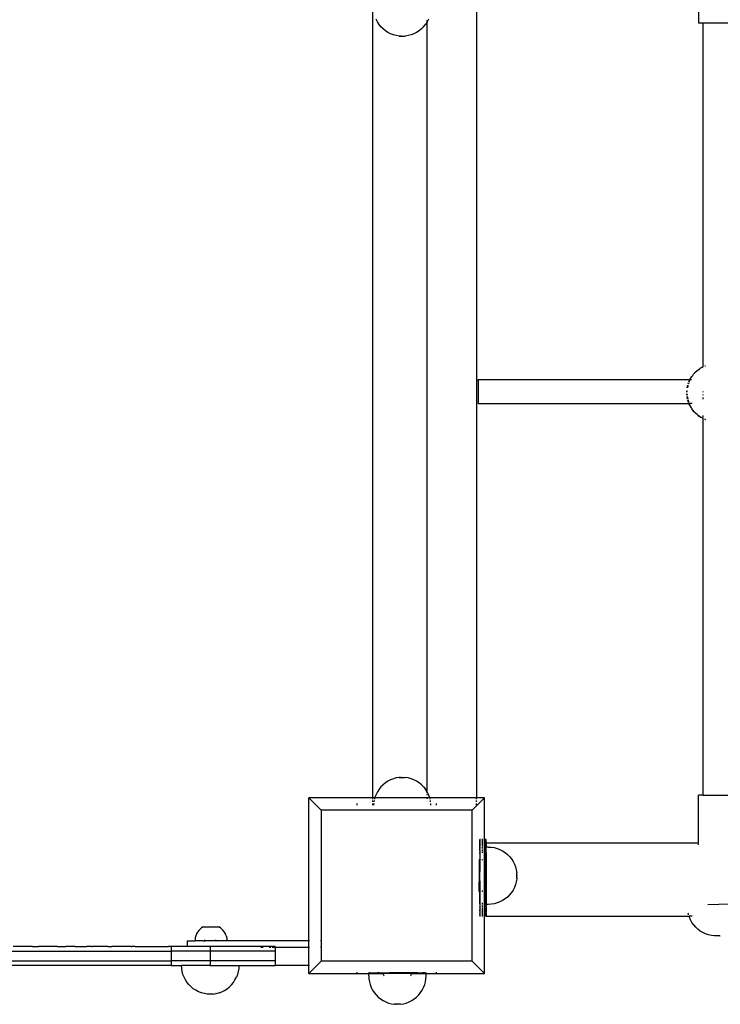
# Model space of a CAD drawing. Units: millimetres. Extents: x -2792 to 2007, y -2166 to 3319.
# Drawn here: x -629 to -190, y -500 to 116 of the extents above; entities that cross this region are included whole.
import ezdxf

# ---------------------------------------------------------------- set-up
doc = ezdxf.new("R2010")
doc.units = ezdxf.units.MM

msp = doc.modelspace()

# ---------------------------------------------------------------- linework, layer by layer
for p, q in [((-203.72, 146.1), (-203.72, 113.97)), ((-407.51, -370.78), (-407.51, 124.91)), ((-342.65, 129.23), (-342.65, -370.78)), ((-404.69, 114.75), (-405.54, 116.43)), ((-403.66, 113.18), (-404.69, 114.75)), ((-402.48, 111.71), (-403.66, 113.18)), ((-401.15, 110.39), (-402.48, 111.71)), ((-375.81, 111.71), (-377.13, 110.39)), ((-375.81, 111.71), (-374.62, 113.18)), ((-373.6, 114.75), (-374.62, 113.18)), ((-373.55, 114.85), (-373.6, 114.75)), ((-372.75, 116.43), (-373.55, 114.85)), ((-373.55, 114.85), (-373.55, 115.77)), ((-373.55, -367.04), (-373.55, 114.85)), ((-200.85, 113.97), (-203.72, 113.97)), ((-200.85, -101.07), (-200.85, 113.97)), ((-184.39, 113.97), (-200.85, 113.97)), ((-399.69, 109.2), (-401.15, 110.39)), ((-398.12, 108.18), (-399.69, 109.2)), ((-396.44, 107.32), (-398.12, 108.18)), ((-394.69, 106.65), (-396.44, 107.32)), ((-392.87, 106.16), (-394.69, 106.65)), ((-391.02, 105.87), (-392.87, 106.16)), ((-390.96, 105.87), (-391.02, 105.87)), ((-390.99, 105.87), (-390.96, 105.87)), ((-390.96, 105.87), (-390.88, 105.87)), ((-390.83, 105.87), (-390.88, 105.87)), ((-390.8, 105.87), (-390.83, 105.87)), ((-390.73, 105.87), (-390.8, 105.87)), ((-390.73, 105.87), (-390.7, 105.87)), ((-390.7, 105.87), (-390.62, 105.87)), ((-390.62, 105.87), (-390.58, 105.87)), ((-390.58, 105.87), (-390.49, 105.87)), ((-390.45, 105.87), (-390.49, 105.87)), ((-390.35, 105.87), (-390.45, 105.87)), ((-390.35, 105.87), (-390.3, 105.87)), ((-390.3, 105.87), (-390.19, 105.87)), ((-390.19, 105.87), (-390.14, 105.87)), ((-390.14, 105.87), (-390.02, 105.87)), ((-390.02, 105.87), (-389.97, 105.87)), ((-389.97, 105.87), (-389.85, 105.87)), ((-389.85, 105.87), (-389.78, 105.87)), ((-389.78, 105.87), (-389.66, 105.87)), ((-389.66, 105.87), (-389.6, 105.87)), ((-389.6, 105.87), (-389.47, 105.87)), ((-389.4, 105.87), (-389.47, 105.87)), ((-389.27, 105.87), (-389.4, 105.87)), ((-389.27, 105.87), (-389.21, 105.87)), ((-389.21, 105.87), (-389.08, 105.87)), ((-389.08, 105.87), (-389.01, 105.87)), ((-389.01, 105.87), (-388.88, 105.87)), ((-388.82, 105.87), (-388.88, 105.87)), ((-388.69, 105.87), (-388.82, 105.87)), ((-388.69, 105.87), (-388.63, 105.87)), ((-388.63, 105.87), (-388.5, 105.87)), ((-388.5, 105.87), (-388.44, 105.87)), ((-388.32, 105.87), (-388.44, 105.87)), ((-388.32, 105.87), (-388.26, 105.87)), ((-388.26, 105.87), (-388.15, 105.87)), ((-388.15, 105.87), (-388.09, 105.87)), ((-388.09, 105.87), (-387.99, 105.87)), ((-387.99, 105.87), (-387.94, 105.87)), ((-387.94, 105.87), (-387.84, 105.87)), ((-387.79, 105.87), (-387.84, 105.87)), ((-387.7, 105.87), (-387.79, 105.87)), ((-387.7, 105.87), (-387.66, 105.87)), ((-387.66, 105.87), (-387.59, 105.87)), ((-387.59, 105.87), (-387.55, 105.87)), ((-387.55, 105.87), (-387.49, 105.87)), ((-387.49, 105.87), (-387.46, 105.87)), ((-387.46, 105.87), (-387.28, 105.87)), ((-385.41, 106.16), (-387.28, 105.87)), ((-383.6, 106.65), (-385.41, 106.16)), ((-381.84, 107.32), (-383.6, 106.65)), ((-380.17, 108.18), (-381.84, 107.32)), ((-378.59, 109.2), (-380.17, 108.18)), ((-377.13, 110.39), (-378.59, 109.2)), ((-205.93, -104.72), (-205.57, -104.33)), ((-205.93, -104.72), (-205.47, -104.34)), ((-205.93, -104.77), (-205.93, -104.72)), ((-205.57, -104.33), (-204.83, -103.74)), ((-204.83, -103.74), (-204.77, -103.63)), ((-204.61, -103.49), (-204.77, -103.63)), ((-204.77, -103.63), (-204.62, -103.56)), ((-204.55, -103.49), (-204.62, -103.56)), ((-204.55, -103.49), (-204.61, -103.49)), ((-204.55, -103.49), (-204.53, -103.42)), ((-204.5, -103.46), (-204.55, -103.49)), ((-204.53, -103.42), (-204.41, -103.38)), ((-204.41, -103.38), (-204.15, -103.09)), ((-204.15, -103.09), (-203.37, -102.6)), ((-203.37, -102.6), (-203.33, -102.52)), ((-203.11, -102.36), (-203.33, -102.52)), ((-203.33, -102.52), (-203.17, -102.45)), ((-203.11, -102.36), (-203.17, -102.45)), ((-203.05, -102.36), (-203.11, -102.36)), ((-203.05, -102.36), (-202.99, -102.29)), ((-202.97, -102.32), (-203.05, -102.36)), ((-202.99, -102.29), (-202.88, -102.26)), ((-202.88, -102.26), (-202.61, -102.02)), ((-202.61, -102.02), (-201.8, -101.61)), ((-201.8, -101.61), (-201.79, -101.56)), ((-201.62, -101.5), (-201.79, -101.56)), ((-201.5, -101.39), (-201.62, -101.5)), ((-201.44, -101.39), (-201.5, -101.39)), ((-201.44, -101.39), (-201.35, -101.32)), ((-201.33, -101.34), (-201.44, -101.39)), ((-201.35, -101.32), (-201.25, -101.3)), ((-201.25, -101.3), (-200.97, -101.11)), ((-200.97, -101.11), (-200.85, -101.07)), ((-200.85, -101.07), (-200.78, -101.03)), ((-199.8, -100.59), (-199.83, -100.62)), ((-199.6, -100.53), (-199.8, -100.59)), ((-199.6, -100.53), (-199.27, -100.39)), ((-341.65, -109.6), (-341.64, -109.31)), ((-341.65, -109.6), (-341.65, -112.56)), ((-341.64, -109.14), (-341.64, -109.08)), ((-341.64, -109.08), (-209.07, -109.08)), ((-341.64, -109.31), (-341.64, -109.14)), ((-209.73, -110.51), (-209.22, -109.4)), ((-209.63, -110.51), (-209.15, -109.37)), ((-209.21, -109.37), (-209.22, -109.4)), ((-209.21, -109.37), (-209.07, -109.08)), ((-209.15, -109.37), (-208.98, -109.08)), ((-209.07, -109.08), (-208.94, -108.82)), ((-209.07, -109.08), (-208.98, -109.08)), ((-208.98, -109.08), (-208.24, -107.73)), ((-208.98, -109.08), (-208.2, -109.08)), ((-208.94, -108.82), (-208.33, -107.78)), ((-208.29, -107.73), (-208.33, -107.78)), ((-208.28, -107.7), (-208.29, -107.73)), ((-208.28, -107.7), (-207.98, -107.2)), ((-208.24, -107.73), (-207.88, -107.21)), ((-207.98, -107.2), (-207.35, -106.46)), ((-207.35, -106.46), (-207.16, -106.19)), ((-207.22, -106.19), (-207.28, -106.28)), ((-207.18, -106.15), (-207.22, -106.19)), ((-207.16, -106.19), (-207.05, -106.06)), ((-207.05, -106.06), (-206.85, -105.7)), ((-206.85, -105.7), (-206.09, -104.89)), ((-206.75, -105.71), (-205.93, -104.77)), ((-205.98, -104.77), (-206.09, -104.89)), ((-205.93, -104.77), (-205.98, -104.77)), ((-341.65, -112.56), (-341.63, -113.38)), ((-341.65, -112.56), (-341.65, -120.6)), ((-341.63, -113.38), (-341.63, -119.77)), ((-211.02, -117.05), (-211, -116.11)), ((-210.9, -116.11), (-210.94, -116.62)), ((-210.94, -116.62), (-210.93, -117.05)), ((-210.79, -114.26), (-210.77, -114.13)), ((-210.77, -114.13), (-210.41, -112.56)), ((-210.42, -112.9), (-210.68, -114.26)), ((-210.31, -112.56), (-210.42, -112.9)), ((-210.18, -111.8), (-209.94, -111.11)), ((-209.87, -111.11), (-210.08, -111.8)), ((-200.85, -117.05), (-200.85, -116.63)), ((-341.63, -119.77), (-341.65, -120.6)), ((-341.65, -120.6), (-341.65, -122.64)), ((-341.65, -122.64), (-341.65, -123.55)), ((-210.94, -118.89), (-211.02, -117.98)), ((-210.92, -117.98), (-210.91, -118.5)), ((-210.91, -118.5), (-210.86, -118.89)), ((-210.56, -121.36), (-210.87, -119.77)), ((-210.75, -119.77), (-210.68, -120.37)), ((-210.68, -120.37), (-210.45, -121.36)), ((-210.04, -123.15), (-210.37, -122.04)), ((-210.29, -122.04), (-210.26, -122.2)), ((-210.26, -122.2), (-209.93, -123.15)), ((-200.85, -118.89), (-200.85, -118.41)), ((-200.85, -121.32), (-200.85, -120.28)), ((-341.64, -123.84), (-341.65, -123.55)), ((-341.64, -123.84), (-341.64, -124.02)), ((-341.64, -124.08), (-341.64, -124.02)), ((-341.64, -124.08), (-209.67, -124.08)), ((-209.67, -124.08), (-209.89, -123.55)), ((-209.79, -123.55), (-209.64, -123.97)), ((-209.23, -125.12), (-209.67, -124.08)), ((-209.6, -124.08), (-209.67, -124.08)), ((-209.64, -123.97), (-209.6, -124.08)), ((-209.6, -124.08), (-208.87, -125.64)), ((-207.64, -124.08), (-209.6, -124.08)), ((-208.32, -126.76), (-209.23, -125.12)), ((-208.8, -125.76), (-208.21, -126.75)), ((-207.97, -127.26), (-208.32, -126.76)), ((-207.97, -127.26), (-207.95, -127.29)), ((-207.95, -127.29), (-207.92, -127.33)), ((-207.92, -127.23), (-207.88, -127.29)), ((-207.24, -128.3), (-207.92, -127.33)), ((-207.88, -127.29), (-207.8, -127.4)), ((-206.85, -128.75), (-207.24, -128.3)), ((-207.13, -128.28), (-206.75, -128.79)), ((-206.85, -128.75), (-206.82, -128.79)), ((-206.82, -128.79), (-206.76, -128.86)), ((-206.01, -129.72), (-206.76, -128.86)), ((-206.75, -128.79), (-205.47, -130.16)), ((-205.59, -130.11), (-206.01, -129.72)), ((-205.59, -130.11), (-205.54, -130.16)), ((-205.54, -130.16), (-205.44, -130.26)), ((-205.47, -130.16), (-204.05, -131.4)), ((-204.63, -131), (-205.44, -130.26)), ((-204.2, -131.33), (-204.63, -131)), ((-204.2, -131.33), (-204.12, -131.4)), ((-204.12, -131.4), (-204.05, -131.4)), ((-204.05, -131.4), (-203.97, -131.5)), ((-203.13, -132.13), (-203.97, -131.5)), ((-203.97, -131.5), (-203.03, -132.11)), ((-202.69, -132.4), (-203.13, -132.13)), ((-202.69, -132.4), (-202.59, -132.47)), ((-202.66, -132.37), (-202.59, -132.47)), ((-202.59, -132.47), (-202.52, -132.48)), ((-202.52, -132.48), (-202.37, -132.59)), ((-202.37, -132.59), (-202.2, -132.65)), ((-201.52, -133.1), (-202.2, -132.65)), ((-201.07, -133.31), (-201.52, -133.1)), ((-201.43, -133.08), (-201.07, -133.31)), ((-201.07, -133.31), (-200.94, -133.39)), ((-200.94, -133.39), (-200.87, -133.39)), ((-200.87, -133.39), (-200.85, -132.88)), ((-200.87, -133.39), (-200.85, -133.42)), ((-200.85, -132.33), (-200.85, -131.48)), ((-200.85, -133.42), (-200.78, -133.45)), ((-200.85, -369.03), (-200.85, -133.42)), ((-199.83, -133.83), (-199.38, -134.05)), ((-199.38, -134.05), (-199.82, -133.9)), ((-199.38, -134.05), (-199.27, -134.09)), ((-401.15, -362.57), (-402.48, -363.9)), ((-399.69, -361.39), (-401.15, -362.57)), ((-398.12, -360.36), (-399.69, -361.39)), ((-396.44, -359.51), (-398.12, -360.36)), ((-394.69, -358.84), (-396.44, -359.51)), ((-392.87, -358.35), (-394.69, -358.84)), ((-391.02, -358.06), (-392.87, -358.35)), ((-390.96, -358.06), (-391.02, -358.06)), ((-390.99, -358.06), (-390.96, -358.06)), ((-390.96, -358.06), (-390.88, -358.06)), ((-390.83, -358.06), (-390.88, -358.06)), ((-390.8, -358.06), (-390.83, -358.06)), ((-390.73, -358.06), (-390.8, -358.06)), ((-390.73, -358.06), (-390.7, -358.06)), ((-390.7, -358.06), (-390.62, -358.06)), ((-390.62, -358.06), (-390.58, -358.06)), ((-390.58, -358.06), (-390.49, -358.06)), ((-390.45, -358.06), (-390.49, -358.06)), ((-390.35, -358.06), (-390.45, -358.06)), ((-390.35, -358.06), (-390.3, -358.06)), ((-390.3, -358.06), (-390.19, -358.06)), ((-390.19, -358.06), (-390.14, -358.06)), ((-390.14, -358.06), (-390.02, -358.06)), ((-390.02, -358.06), (-389.97, -358.06)), ((-389.97, -358.06), (-389.85, -358.06)), ((-389.85, -358.06), (-389.78, -358.06)), ((-389.78, -358.06), (-389.66, -358.06)), ((-389.66, -358.06), (-389.6, -358.06)), ((-389.6, -358.06), (-389.47, -358.06)), ((-389.4, -358.06), (-389.47, -358.06)), ((-389.27, -358.06), (-389.4, -358.06)), ((-389.27, -358.06), (-389.21, -358.06)), ((-389.21, -358.06), (-389.08, -358.06)), ((-389.08, -358.06), (-389.01, -358.06)), ((-389.01, -358.06), (-388.88, -358.06)), ((-388.82, -358.06), (-388.88, -358.06)), ((-388.69, -358.06), (-388.82, -358.06)), ((-388.69, -358.06), (-388.63, -358.06)), ((-388.63, -358.06), (-388.5, -358.06)), ((-388.5, -358.06), (-388.44, -358.06)), ((-388.32, -358.06), (-388.44, -358.06)), ((-388.32, -358.06), (-388.26, -358.06)), ((-388.26, -358.06), (-388.15, -358.06)), ((-388.15, -358.06), (-388.09, -358.06)), ((-388.09, -358.06), (-387.99, -358.06)), ((-387.99, -358.06), (-387.94, -358.06)), ((-387.94, -358.06), (-387.84, -358.06)), ((-387.79, -358.06), (-387.84, -358.06)), ((-387.7, -358.06), (-387.79, -358.06)), ((-387.7, -358.06), (-387.66, -358.06)), ((-387.66, -358.06), (-387.59, -358.06)), ((-387.59, -358.06), (-387.55, -358.06)), ((-387.55, -358.06), (-387.49, -358.06)), ((-387.49, -358.06), (-387.46, -358.06)), ((-387.46, -358.06), (-387.28, -358.06)), ((-385.41, -358.35), (-387.28, -358.06)), ((-383.6, -358.84), (-385.41, -358.35)), ((-381.84, -359.51), (-383.6, -358.84)), ((-380.17, -360.36), (-381.84, -359.51)), ((-378.59, -361.39), (-380.17, -360.36)), ((-377.13, -362.57), (-378.59, -361.39)), ((-375.81, -363.9), (-377.13, -362.57)), ((-405.54, -368.61), (-406.21, -370.37)), ((-404.69, -366.94), (-405.54, -368.61)), ((-403.66, -365.36), (-404.69, -366.94)), ((-402.48, -363.9), (-403.66, -365.36)), ((-375.81, -363.9), (-374.62, -365.36)), ((-373.6, -366.94), (-374.62, -365.36)), ((-373.55, -367.04), (-373.6, -366.94)), ((-372.75, -368.61), (-373.55, -367.04)), ((-373.55, -367.95), (-373.55, -367.04)), ((-373.55, -369.1), (-373.55, -368.61)), ((-372.07, -370.37), (-372.75, -368.61)), ((-203.71, -398.93), (-203.72, -369.03)), ((-200.85, -369.03), (-203.72, -369.03)), ((-200.85, -369.03), (-184.39, -369.03)), ((-447.65, -370.78), (-447.62, -370.81)), ((-447.65, -460.19), (-447.62, -370.81)), ((-407.51, -370.78), (-447.62, -370.81)), ((-440, -378.43), (-447.62, -370.81)), ((-417.67, -374.31), (-417.67, -375.47)), ((-407.51, -371.67), (-407.51, -370.78)), ((-406.32, -370.78), (-407.51, -370.78)), ((-407.51, -373.27), (-407.51, -372.39)), ((-407.51, -375.47), (-407.51, -374.31)), ((-407.01, -374.31), (-407.07, -375.47)), ((-406.73, -372.39), (-406.87, -373.27)), ((-406.32, -370.78), (-406.56, -371.67)), ((-406.21, -370.37), (-406.32, -370.78)), ((-373.55, -370.78), (-406.32, -370.78)), ((-373.55, -370.78), (-373.55, -370.37)), ((-373.55, -371.37), (-373.55, -370.78)), ((-371.96, -370.78), (-373.55, -370.78)), ((-371.96, -370.78), (-372.07, -370.37)), ((-371.73, -371.67), (-371.96, -370.78)), ((-342.65, -370.78), (-371.96, -370.78)), ((-371.41, -373.27), (-371.56, -372.39)), ((-371.22, -375.47), (-371.28, -374.31)), ((-367.7, -375.47), (-367.7, -374.31)), ((-345.37, -378.43), (-337.75, -370.81)), ((-342.65, -371.67), (-342.65, -370.78)), ((-337.75, -370.81), (-342.65, -370.78)), ((-342.65, -373.27), (-342.65, -372.39)), ((-342.65, -375.47), (-342.65, -374.31)), ((-337.72, -370.78), (-337.75, -370.81)), ((-337.75, -396.89), (-337.75, -370.81)), ((-440, -378.43), (-440, -460.19)), ((-414.59, -378.43), (-440, -378.43)), ((-414.97, -378.05), (-414.59, -378.43)), ((-414.53, -378.43), (-414.59, -378.43)), ((-414.53, -378.43), (-414.53, -378.05)), ((-410.35, -378.43), (-414.53, -378.43)), ((-410.35, -378.43), (-410.53, -378.25)), ((-406.53, -378.43), (-410.35, -378.43)), ((-406.53, -378.43), (-406.53, -378.05)), ((-374.53, -378.43), (-406.53, -378.43)), ((-374.53, -378.43), (-374.53, -378.05)), ((-373.69, -378.43), (-374.53, -378.43)), ((-373.55, -378.29), (-373.69, -378.43)), ((-373.55, -378.43), (-373.69, -378.43)), ((-373.55, -378.29), (-373.55, -378.05)), ((-373.48, -378.23), (-373.55, -378.29)), ((-373.55, -378.43), (-373.55, -378.29)), ((-366.53, -378.43), (-373.55, -378.43)), ((-366.53, -378.43), (-366.53, -378.05)), ((-345.37, -378.43), (-366.53, -378.43)), ((-345.37, -473.05), (-345.37, -378.43)), ((-340.58, -400.81), (-340.54, -400.28)), ((-340.57, -399.2), (-340.55, -399.02)), ((-340.56, -399.24), (-340.57, -399.2)), ((-340.57, -399.83), (-340.55, -399.47)), ((-340.56, -400.02), (-340.57, -399.83)), ((-340.56, -396.96), (-340.56, -396.89)), ((-340.21, -396.89), (-340.56, -396.89)), ((-340.56, -397.17), (-340.56, -396.96)), ((-340.21, -396.96), (-340.56, -396.96)), ((-340.56, -397.5), (-340.56, -397.17)), ((-340.21, -397.17), (-340.56, -397.17)), ((-340.56, -397.96), (-340.56, -397.5)), ((-340.21, -397.5), (-340.56, -397.5)), ((-340.56, -398.55), (-340.56, -397.96)), ((-340.21, -397.96), (-340.56, -397.96)), ((-340.21, -398.55), (-340.56, -398.55)), ((-340.56, -398.93), (-340.56, -398.55)), ((-340.21, -398.93), (-340.56, -398.93)), ((-340.56, -398.93), (-340.55, -399.02)), ((-340.21, -399.24), (-340.56, -399.24)), ((-340.55, -399.47), (-340.56, -399.24)), ((-340.21, -400.02), (-340.56, -400.02)), ((-340.54, -400.28), (-340.56, -400.02)), ((-338.61, -396.89), (-339.33, -396.89)), ((-338.61, -396.96), (-339.33, -396.96)), ((-338.61, -397.17), (-339.33, -397.17)), ((-338.61, -397.5), (-339.33, -397.5)), ((-338.61, -397.96), (-339.33, -397.96)), ((-338.61, -398.55), (-339.33, -398.55)), ((-338.61, -398.93), (-339.33, -398.93)), ((-338.61, -399.24), (-339.33, -399.24)), ((-338.61, -400.02), (-339.33, -400.02)), ((-337.75, -396.89), (-338.08, -396.89)), ((-337.75, -396.96), (-338.08, -396.96)), ((-337.75, -397.17), (-338.08, -397.17)), ((-337.75, -397.5), (-338.08, -397.5)), ((-337.75, -397.96), (-338.08, -397.96)), ((-337.75, -398.55), (-338.08, -398.55)), ((-337.75, -398.93), (-338.08, -398.93)), ((-337.75, -399.24), (-338.08, -399.24)), ((-337.75, -400.02), (-338.08, -400.02)), ((-337.75, -396.96), (-337.75, -396.89)), ((-337.75, -397.17), (-337.75, -396.96)), ((-337.75, -397.5), (-337.75, -397.17)), ((-337.75, -397.96), (-337.75, -397.5)), ((-337.75, -398.55), (-337.75, -397.96)), ((-337.72, -398.93), (-337.75, -398.55)), ((-336.56, -396.89), (-337.72, -396.89)), ((-336.56, -396.96), (-337.72, -396.96)), ((-336.56, -397.17), (-337.72, -397.17)), ((-336.56, -397.5), (-337.72, -397.5)), ((-336.56, -397.96), (-337.72, -397.96)), ((-336.56, -398.55), (-337.72, -398.55)), ((-336.56, -398.93), (-337.72, -398.93)), ((-337.72, -399.24), (-337.72, -398.93)), ((-336.56, -399.24), (-337.72, -399.24)), ((-337.72, -400.02), (-337.72, -399.24)), ((-336.56, -400.02), (-337.72, -400.02)), ((-337.72, -400.89), (-337.72, -400.02)), ((-336.56, -396.96), (-336.56, -396.89)), ((-336.56, -397.17), (-336.56, -396.96)), ((-336.56, -397.5), (-336.56, -397.17)), ((-336.56, -397.96), (-336.56, -397.5)), ((-336.56, -398.55), (-336.56, -397.96)), ((-336.56, -398.55), (-336.56, -398.93)), ((-336.56, -398.93), (-203.71, -398.93)), ((-336.56, -399.24), (-336.56, -398.93)), ((-336.56, -400.02), (-336.56, -399.24)), ((-336.56, -400.02), (-336.56, -400.89)), ((-203.72, -399.02), (-203.71, -398.93)), ((-203.72, -400.28), (-203.72, -399.47)), ((-340.59, -405.65), (-340.56, -404.89)), ((-340.59, -405.65), (-340.53, -406.71)), ((-340.59, -405.65), (-340.59, -409.47)), ((-340.56, -400.89), (-340.58, -400.81)), ((-340.58, -402.12), (-340.56, -401.83)), ((-340.56, -402.82), (-340.58, -402.12)), ((-340.58, -403.74), (-340.53, -402.89)), ((-340.56, -403.85), (-340.58, -403.74)), ((-340.21, -400.89), (-340.56, -400.89)), ((-340.54, -401.42), (-340.56, -400.89)), ((-340.56, -401.83), (-340.54, -401.42)), ((-340.21, -401.83), (-340.56, -401.83)), ((-340.21, -402.82), (-340.56, -402.82)), ((-340.56, -402.82), (-340.53, -402.89)), ((-340.56, -403.85), (-340.53, -404.66)), ((-340.56, -403.85), (-340.21, -403.85)), ((-340.53, -404.66), (-340.56, -404.89)), ((-340.56, -404.89), (-340.21, -404.89)), ((-338.61, -400.89), (-339.33, -400.89)), ((-338.61, -401.83), (-339.33, -401.83)), ((-338.61, -402.82), (-339.33, -402.82)), ((-338.61, -403.85), (-339.33, -403.85)), ((-338.61, -404.89), (-339.33, -404.89)), ((-337.75, -400.89), (-338.08, -400.89)), ((-337.75, -401.83), (-338.08, -401.83)), ((-337.75, -402.82), (-338.08, -402.82)), ((-337.75, -403.85), (-338.08, -403.85)), ((-337.75, -404.89), (-338.08, -404.89)), ((-337.75, -404.89), (-337.72, -403.85)), ((-337.75, -410), (-337.75, -404.89)), ((-336.56, -400.89), (-337.72, -400.89)), ((-337.72, -401.83), (-337.72, -400.89)), ((-337.27, -401.82), (-337.72, -401.83)), ((-337.72, -402.82), (-337.72, -401.83)), ((-337.27, -402.86), (-337.72, -402.82)), ((-337.72, -403.85), (-337.72, -402.82)), ((-337.27, -403.85), (-337.72, -403.85)), ((-337.27, -404.89), (-337.72, -404.89)), ((-337.27, -401.56), (-337.27, -401.59)), ((-336.56, -401.56), (-337.27, -401.56)), ((-337.27, -401.59), (-337.27, -401.72)), ((-337.27, -401.72), (-337.27, -401.82)), ((-336.56, -401.83), (-337.27, -401.82)), ((-337.27, -402.08), (-337.27, -401.82)), ((-337.27, -402.24), (-337.27, -402.08)), ((-337.27, -402.63), (-337.27, -402.24)), ((-337.27, -402.63), (-337.27, -402.82)), ((-336.56, -402.82), (-337.27, -402.86)), ((-337.27, -402.82), (-337.27, -402.86)), ((-337.27, -402.86), (-337.27, -403.37)), ((-337.27, -403.37), (-337.27, -403.65)), ((-337.27, -403.65), (-337.27, -403.85)), ((-336.56, -403.85), (-337.27, -403.85)), ((-337.27, -404.28), (-337.27, -403.85)), ((-337.27, -404.28), (-337.27, -404.62)), ((-337.27, -404.62), (-337.27, -404.89)), ((-336.56, -404.89), (-337.27, -404.89)), ((-337.27, -404.89), (-337.27, -405.36)), ((-337.27, -405.75), (-337.27, -405.36)), ((-337.27, -405.75), (-337.27, -406.59)), ((-337.27, -406.59), (-337.27, -407.03)), ((-336.56, -401.56), (-336.56, -400.89)), ((-336.56, -401.83), (-336.56, -401.56)), ((-335.38, -401.56), (-336.56, -401.56)), ((-336.56, -402.82), (-336.56, -401.83)), ((-336.56, -403.85), (-336.56, -402.82)), ((-336.56, -404.89), (-336.56, -403.85)), ((-336.56, -404.89), (-336.56, -436.89)), ((-335.38, -401.56), (-333.5, -401.66)), ((-333.5, -401.66), (-331.65, -401.95)), ((-331.65, -401.95), (-329.83, -402.44)), ((-329.83, -402.44), (-328.08, -403.11)), ((-328.08, -403.11), (-326.4, -403.96)), ((-326.4, -403.96), (-324.83, -404.99)), ((-324.83, -404.99), (-323.37, -406.17)), ((-323.37, -406.17), (-322.04, -407.5)), ((-340.99, -409.47), (-340.59, -409.47)), ((-340.99, -409.47), (-340.98, -416.57)), ((-340.6, -416.57), (-340.59, -409.47)), ((-340.59, -409.47), (-340.56, -409.47)), ((-340.52, -408.99), (-340.56, -409.47)), ((-340.56, -409.47), (-340.52, -411.47)), ((-340.56, -409.47), (-340.36, -409.47)), ((-340.53, -406.71), (-340.52, -408.99)), ((-340.52, -411.47), (-340.52, -414.13)), ((-340.21, -409.49), (-340.36, -409.47)), ((-339.12, -409.63), (-339.33, -409.6)), ((-338.61, -409.76), (-339.12, -409.63)), ((-337.9, -409.94), (-338.08, -409.89)), ((-337.9, -409.94), (-337.75, -410)), ((-337.72, -428.9), (-337.75, -410)), ((-337.72, -410.01), (-337.27, -410.19)), ((-337.27, -407.96), (-337.27, -407.03)), ((-337.27, -407.96), (-337.27, -408.45)), ((-337.27, -408.45), (-337.27, -409.46)), ((-337.27, -409.99), (-337.27, -409.46)), ((-337.27, -409.99), (-337.27, -410.19)), ((-337.27, -410.19), (-337.27, -410.33)), ((-337.27, -410.62), (-337.27, -410.33)), ((-337.27, -410.62), (-337.27, -411.08)), ((-337.27, -412.78), (-337.27, -411.08)), ((-322.04, -407.5), (-320.85, -408.96)), ((-320.85, -408.96), (-319.83, -410.53)), ((-319.83, -410.53), (-318.98, -412.21)), ((-318.98, -412.21), (-318.3, -413.96)), ((-340.98, -416.57), (-341.25, -416.57)), ((-340.6, -416.57), (-340.98, -416.57)), ((-340.98, -416.57), (-340.97, -423.44)), ((-340.56, -416.57), (-340.6, -416.57)), ((-340.6, -423.44), (-340.6, -416.57)), ((-340.52, -414.13), (-340.56, -416.57)), ((-340.56, -416.57), (-340.52, -416.9)), ((-340.21, -416.57), (-340.56, -416.57)), ((-340.52, -422.64), (-340.52, -416.9)), ((-337.27, -413.1), (-337.27, -412.78)), ((-337.27, -413.1), (-337.27, -413.37)), ((-337.27, -413.37), (-337.27, -414.56)), ((-337.27, -415.16), (-337.27, -414.56)), ((-337.27, -416.39), (-337.27, -415.16)), ((-337.27, -417.01), (-337.27, -416.39)), ((-337.27, -418.25), (-337.27, -417.01)), ((-337.27, -418.32), (-337.27, -418.25)), ((-337.27, -420.13), (-337.27, -418.32)), ((-318.3, -413.96), (-317.82, -415.78)), ((-317.82, -415.78), (-317.52, -417.65)), ((-317.52, -417.82), (-317.52, -417.65)), ((-317.52, -417.85), (-317.52, -417.82)), ((-317.52, -417.91), (-317.52, -417.85)), ((-317.52, -417.95), (-317.52, -417.91)), ((-317.52, -418.03), (-317.52, -417.95)), ((-317.52, -418.07), (-317.52, -418.03)), ((-317.52, -418.07), (-317.52, -418.16)), ((-317.52, -418.16), (-317.52, -418.2)), ((-317.52, -418.3), (-317.52, -418.2)), ((-317.52, -418.35), (-317.52, -418.3)), ((-317.52, -418.46), (-317.52, -418.35)), ((-317.52, -418.51), (-317.52, -418.46)), ((-317.52, -418.63), (-317.52, -418.51)), ((-317.52, -418.68), (-317.52, -418.63)), ((-317.52, -418.68), (-317.52, -418.8)), ((-317.52, -418.86), (-317.52, -418.8)), ((-317.52, -418.99), (-317.52, -418.86)), ((-340.97, -423.44), (-341.25, -423.44)), ((-340.6, -423.44), (-340.97, -423.44)), ((-340.96, -429.43), (-340.97, -423.44)), ((-340.56, -423.44), (-340.6, -423.44)), ((-340.6, -429.43), (-340.6, -423.44)), ((-340.52, -422.64), (-340.56, -423.44)), ((-340.56, -423.44), (-340.52, -425.51)), ((-340.21, -423.44), (-340.56, -423.44)), ((-337.27, -422.01), (-337.27, -420.13)), ((-337.27, -422.95), (-337.27, -422.01)), ((-337.27, -423.85), (-337.27, -422.95)), ((-337.27, -424.46), (-337.27, -423.85)), ((-337.27, -425.65), (-337.27, -424.46)), ((-318.3, -425.05), (-318.98, -426.81)), ((-317.82, -423.24), (-318.3, -425.05)), ((-317.52, -421.38), (-317.82, -423.24)), ((-317.52, -419.05), (-317.52, -418.99)), ((-317.52, -419.05), (-317.52, -419.18)), ((-317.52, -419.18), (-317.52, -419.25)), ((-317.52, -419.38), (-317.52, -419.25)), ((-317.52, -419.44), (-317.52, -419.38)), ((-317.52, -419.57), (-317.52, -419.44)), ((-317.52, -419.64), (-317.52, -419.57)), ((-317.52, -419.64), (-317.52, -419.77)), ((-317.52, -419.77), (-317.52, -419.83)), ((-317.52, -419.96), (-317.52, -419.83)), ((-317.52, -420.02), (-317.52, -419.96)), ((-317.52, -420.15), (-317.52, -420.02)), ((-317.52, -420.21), (-317.52, -420.15)), ((-317.52, -420.33), (-317.52, -420.21)), ((-317.52, -420.39), (-317.52, -420.33)), ((-317.52, -420.5), (-317.52, -420.39)), ((-317.52, -420.56), (-317.52, -420.5)), ((-317.52, -420.66), (-317.52, -420.56)), ((-317.52, -420.71), (-317.52, -420.66)), ((-317.52, -420.71), (-317.52, -420.81)), ((-317.52, -420.81), (-317.52, -420.86)), ((-317.52, -420.94), (-317.52, -420.86)), ((-317.52, -420.99), (-317.52, -420.94)), ((-317.52, -421.06), (-317.52, -420.99)), ((-317.52, -421.1), (-317.52, -421.06)), ((-317.52, -421.1), (-317.52, -421.16)), ((-317.52, -421.16), (-317.52, -421.19)), ((-317.52, -421.19), (-317.52, -421.25)), ((-317.52, -421.33), (-317.52, -421.25)), ((-317.52, -421.33), (-317.52, -421.38)), ((-317.52, -421.36), (-317.52, -421.33)), ((-340.6, -429.43), (-340.96, -429.43)), ((-340.59, -434.84), (-340.6, -429.43)), ((-340.52, -429.43), (-340.6, -429.43)), ((-340.52, -425.51), (-340.52, -429.43)), ((-340.34, -429.43), (-340.52, -429.43)), ((-340.52, -429.43), (-340.52, -436.01)), ((-340.21, -429.42), (-340.34, -429.43)), ((-339.09, -429.27), (-339.33, -429.3)), ((-338.61, -429.15), (-339.09, -429.27)), ((-337.87, -428.96), (-338.08, -429.01)), ((-337.75, -428.91), (-337.87, -428.96)), ((-337.27, -428.72), (-337.72, -428.9)), ((-337.72, -436.89), (-337.72, -428.9)), ((-337.27, -426.23), (-337.27, -425.65)), ((-337.27, -427.38), (-337.27, -426.23)), ((-337.27, -427.38), (-337.27, -427.94)), ((-337.27, -428.72), (-337.27, -427.94)), ((-337.27, -429.02), (-337.27, -428.72)), ((-337.27, -429.55), (-337.27, -429.02)), ((-337.27, -430.56), (-337.27, -429.55)), ((-337.27, -431.05), (-337.27, -430.56)), ((-337.27, -431.98), (-337.27, -431.05)), ((-320.85, -430.06), (-322.04, -431.52)), ((-319.83, -428.48), (-320.85, -430.06)), ((-318.98, -426.81), (-319.83, -428.48)), ((-340.56, -436.89), (-340.59, -434.84)), ((-340.59, -437.13), (-340.56, -436.89)), ((-340.59, -437.13), (-340.56, -437.94)), ((-340.52, -436.01), (-340.56, -436.89)), ((-340.56, -436.89), (-340.21, -436.89)), ((-338.61, -436.89), (-339.33, -436.89)), ((-337.75, -436.89), (-338.08, -436.89)), ((-337.27, -436.93), (-337.72, -436.89)), ((-337.72, -437.94), (-337.72, -436.89)), ((-337.27, -431.98), (-337.27, -432.43)), ((-337.27, -432.43), (-337.27, -433.26)), ((-337.27, -433.26), (-337.27, -433.66)), ((-337.27, -433.66), (-337.27, -434.39)), ((-337.27, -434.39), (-337.27, -434.74)), ((-337.27, -434.74), (-337.27, -435.36)), ((-337.27, -435.65), (-337.27, -435.36)), ((-337.27, -436.16), (-337.27, -435.65)), ((-337.27, -436.38), (-337.27, -436.16)), ((-337.27, -436.77), (-337.27, -436.38)), ((-337.27, -436.77), (-337.27, -436.89)), ((-336.56, -436.89), (-337.27, -436.93)), ((-337.27, -436.89), (-337.27, -436.93)), ((-337.27, -436.93), (-337.27, -437.19)), ((-337.27, -437.19), (-337.27, -437.29)), ((-337.27, -437.42), (-337.27, -437.29)), ((-336.56, -436.89), (-336.56, -437.45)), ((-333.51, -437.36), (-335.38, -437.45)), ((-331.65, -437.06), (-333.51, -437.36)), ((-329.83, -436.58), (-331.65, -437.06)), ((-328.08, -435.9), (-329.83, -436.58)), ((-326.4, -435.05), (-328.08, -435.9)), ((-324.83, -434.03), (-326.4, -435.05)), ((-323.37, -432.84), (-324.83, -434.03)), ((-322.04, -431.52), (-323.37, -432.84)), ((-197.8, -437.54), (-184.03, -437.03)), ((-340.59, -439.17), (-340.56, -438.96)), ((-340.59, -439.17), (-340.56, -439.95)), ((-340.58, -440.94), (-340.56, -440.89)), ((-340.54, -441.71), (-340.58, -440.94)), ((-340.56, -441.76), (-340.58, -442.41)), ((-340.58, -442.41), (-340.56, -442.55)), ((-340.57, -443.56), (-340.56, -443.24)), ((-340.57, -443.56), (-340.56, -443.82)), ((-340.56, -437.94), (-340.53, -438.18)), ((-340.56, -437.94), (-340.21, -437.94)), ((-340.53, -438.18), (-340.56, -438.96)), ((-340.56, -438.96), (-340.21, -438.96)), ((-340.56, -439.95), (-340.53, -440.09)), ((-340.56, -439.95), (-340.21, -439.95)), ((-340.53, -440.09), (-340.56, -440.89)), ((-340.21, -440.89), (-340.56, -440.89)), ((-340.56, -441.76), (-340.54, -441.71)), ((-340.21, -441.76), (-340.56, -441.76)), ((-340.21, -442.55), (-340.56, -442.55)), ((-340.56, -442.55), (-340.54, -443.02)), ((-340.54, -443.02), (-340.56, -443.24)), ((-340.21, -443.24), (-340.56, -443.24)), ((-338.61, -437.94), (-339.33, -437.94)), ((-338.61, -438.96), (-339.33, -438.96)), ((-338.61, -439.95), (-339.33, -439.95)), ((-338.61, -440.89), (-339.33, -440.89)), ((-338.61, -441.76), (-339.33, -441.76)), ((-338.61, -442.55), (-339.33, -442.55)), ((-338.61, -443.24), (-339.33, -443.24)), ((-337.75, -437.94), (-338.08, -437.94)), ((-337.75, -438.96), (-338.08, -438.96)), ((-337.75, -439.95), (-338.08, -439.95)), ((-337.75, -440.89), (-338.08, -440.89)), ((-337.75, -441.76), (-338.08, -441.76)), ((-337.75, -442.55), (-338.08, -442.55)), ((-337.75, -443.24), (-338.08, -443.24)), ((-336.56, -437.94), (-337.72, -437.94)), ((-337.72, -438.96), (-337.72, -437.94)), ((-336.56, -438.96), (-337.72, -438.96)), ((-337.72, -439.95), (-337.72, -438.96)), ((-336.56, -439.95), (-337.72, -439.95)), ((-337.72, -440.89), (-337.72, -439.95)), ((-336.56, -440.89), (-337.72, -440.89)), ((-337.72, -441.76), (-337.72, -440.89)), ((-336.56, -441.76), (-337.72, -441.76)), ((-337.72, -442.55), (-337.72, -441.76)), ((-336.56, -442.55), (-337.72, -442.55)), ((-337.72, -443.24), (-337.72, -442.55)), ((-336.56, -443.24), (-337.72, -443.24)), ((-337.72, -443.82), (-337.72, -443.24)), ((-337.27, -437.45), (-337.27, -437.42)), ((-336.56, -437.45), (-337.27, -437.45)), ((-336.56, -437.45), (-336.56, -437.94)), ((-335.38, -437.45), (-336.56, -437.45)), ((-336.56, -437.94), (-336.56, -438.96)), ((-336.56, -438.96), (-336.56, -439.95)), ((-336.56, -439.95), (-336.56, -440.89)), ((-336.56, -440.89), (-336.56, -441.76)), ((-336.56, -441.76), (-336.56, -442.55)), ((-336.56, -443.24), (-336.56, -442.55)), ((-336.56, -443.24), (-336.56, -443.82)), ((-210, -443.64), (-210.12, -443.02)), ((-340.56, -444.28), (-340.57, -444.36)), ((-340.55, -444.63), (-340.57, -444.36)), ((-340.21, -443.82), (-340.56, -443.82)), ((-340.56, -443.82), (-340.55, -444)), ((-340.55, -444), (-340.56, -444.28)), ((-340.21, -444.28), (-340.56, -444.28)), ((-340.55, -444.63), (-340.56, -444.81)), ((-340.56, -444.9), (-340.56, -444.81)), ((-340.21, -444.82), (-340.56, -444.81)), ((-340.21, -444.9), (-340.56, -444.9)), ((-340.21, -444.62), (-340.55, -444.63)), ((-338.61, -443.82), (-339.33, -443.82)), ((-338.61, -444.28), (-339.33, -444.28)), ((-338.61, -444.62), (-339.33, -444.62)), ((-338.61, -444.82), (-339.33, -444.82)), ((-338.61, -444.9), (-339.33, -444.9)), ((-337.75, -443.82), (-338.08, -443.82)), ((-337.75, -444.28), (-338.08, -444.28)), ((-337.75, -444.62), (-338.08, -444.62)), ((-337.75, -444.82), (-338.08, -444.82)), ((-337.75, -444.9), (-338.08, -444.9)), ((-337.75, -444.82), (-337.72, -444.62)), ((-337.72, -444.9), (-337.75, -444.82)), ((-337.75, -480.68), (-337.72, -444.9)), ((-336.56, -443.82), (-337.72, -443.82)), ((-337.72, -444.28), (-337.72, -443.82)), ((-336.56, -444.28), (-337.72, -444.28)), ((-337.72, -444.62), (-337.72, -444.28)), ((-336.56, -444.62), (-337.72, -444.62)), ((-336.56, -444.82), (-337.72, -444.82)), ((-336.56, -444.89), (-337.72, -444.9)), ((-336.56, -443.82), (-336.56, -444.28)), ((-336.56, -444.28), (-336.56, -444.62)), ((-336.56, -444.62), (-336.56, -444.82)), ((-336.56, -444.82), (-336.56, -444.89)), ((-336.56, -444.89), (-209.61, -444.9)), ((-209.89, -444), (-210, -443.64)), ((-209.61, -444.9), (-209.69, -444.63)), ((-209.44, -445.44), (-209.61, -444.9)), ((-207.58, -444.9), (-209.61, -444.9)), ((-208.7, -447.17), (-209.44, -445.44)), ((-207.79, -448.81), (-208.7, -447.17)), ((-206.71, -450.35), (-207.79, -448.81)), ((-517.3, -454.82), (-517.9, -455.92)), ((-516.56, -453.81), (-517.3, -454.82)), ((-515.7, -452.89), (-516.56, -453.81)), ((-514.73, -452.09), (-515.7, -452.89)), ((-513.67, -451.42), (-514.73, -452.09)), ((-513.67, -451.42), (-504.03, -451.43)), ((-502.97, -452.11), (-504.03, -451.43)), ((-502, -452.91), (-502.97, -452.11)), ((-502, -452.91), (-501.15, -453.83)), ((-500.41, -454.84), (-501.15, -453.83)), ((-499.81, -455.94), (-500.41, -454.84)), ((-205.47, -451.76), (-206.71, -450.35)), ((-204.1, -453.04), (-205.47, -451.76)), ((-202.59, -454.17), (-204.1, -453.04)), ((-200.98, -455.13), (-202.59, -454.17)), ((-199.28, -455.92), (-200.98, -455.13)), ((-523.79, -460.19), (-523.73, -460.19)), ((-523.79, -460.19), (-523.79, -463.77)), ((-523.73, -460.19), (-518.84, -460.18)), ((-523.73, -460.19), (-523.73, -463.77)), ((-518.68, -458.3), (-518.84, -459.55)), ((-518.84, -459.55), (-518.84, -460.18)), ((-513.68, -460.18), (-518.84, -460.18)), ((-518.37, -457.09), (-518.68, -458.3)), ((-517.9, -455.92), (-518.37, -457.09)), ((-513.68, -460.18), (-512.84, -460.19)), ((-512.84, -459.56), (-512.84, -460.19)), ((-512.84, -460.19), (-512.54, -460.19)), ((-512.4, -460.19), (-512.54, -460.19)), ((-511.65, -460.19), (-512.4, -460.19)), ((-511.35, -460.19), (-511.65, -460.19)), ((-511.35, -460.19), (-511.18, -460.19)), ((-505.98, -460.19), (-511.18, -460.19)), ((-505.98, -459.57), (-505.98, -460.19)), ((-498.88, -460.19), (-505.98, -460.19)), ((-499.35, -457.11), (-499.81, -455.94)), ((-499.35, -457.11), (-499.03, -458.33)), ((-499.03, -458.33), (-498.88, -459.58)), ((-498.88, -460.19), (-498.88, -459.58)), ((-447.65, -460.19), (-498.88, -460.19)), ((-447.65, -464.19), (-447.65, -460.19)), ((-447.29, -460.19), (-447.65, -460.19)), ((-440, -460.19), (-440.38, -460.19)), ((-440, -460.19), (-440, -464.19)), ((-197.5, -456.53), (-199.28, -455.92)), ((-195.67, -456.95), (-197.5, -456.53)), ((-193.78, -457.17), (-195.67, -456.95)), ((-193.75, -457.17), (-193.78, -457.17)), ((-193.69, -457.17), (-193.75, -457.17)), ((-192.06, -457.11), (-193.69, -457.17)), ((-190.37, -457.05), (-192.06, -457.11)), ((-190.37, -457.05), (-190.12, -457.04)), ((-190.08, -457.04), (-190.12, -457.04)), ((-861.72, -466.77), (-533.74, -466.77)), ((-624.51, -463.77), (-632.71, -463.77)), ((-623.18, -463.77), (-624.51, -463.77)), ((-620.57, -463.77), (-623.18, -463.77)), ((-620.57, -463.77), (-616.82, -463.77)), ((-614.78, -463.76), (-616.82, -463.77)), ((-613.46, -463.76), (-614.78, -463.76)), ((-613.32, -463.77), (-613.46, -463.76)), ((-612.17, -463.76), (-613.32, -463.77)), ((-610.48, -463.76), (-612.17, -463.76)), ((-610.12, -463.77), (-610.48, -463.76)), ((-609.9, -463.77), (-610.12, -463.77)), ((-608.41, -463.76), (-609.9, -463.77)), ((-607.29, -463.77), (-608.41, -463.76)), ((-606, -463.76), (-607.29, -463.77)), ((-604.85, -463.77), (-606, -463.76)), ((-604.85, -463.77), (-603.29, -463.76)), ((-603.29, -463.76), (-602.86, -463.77)), ((-602.86, -463.77), (-599.78, -463.77)), ((-597.14, -463.76), (-599.78, -463.77)), ((-596.75, -463.77), (-597.14, -463.76)), ((-593.8, -463.76), (-596.75, -463.77)), ((-593.8, -463.76), (-586.84, -463.76)), ((-583.76, -463.77), (-586.84, -463.76)), ((-583.76, -463.77), (-583.33, -463.76)), ((-573.35, -463.76), (-583.33, -463.76)), ((-573.35, -463.76), (-570.94, -463.77)), ((-570.9, -463.76), (-570.94, -463.77)), ((-558.89, -463.76), (-570.9, -463.76)), ((-558.89, -463.76), (-558.32, -463.77)), ((-556.33, -463.76), (-558.32, -463.77)), ((-556.33, -463.76), (-547.77, -463.76)), ((-547.77, -463.76), (-545.92, -463.77)), ((-545.92, -463.77), (-545.23, -463.76)), ((-545.23, -463.76), (-535.38, -463.76)), ((-533.74, -463.77), (-535.38, -463.76)), ((-533.74, -463.77), (-533.74, -466.77)), ((-523.79, -463.77), (-533.74, -463.77)), ((-533.74, -466.77), (-533.74, -472.77)), ((-509.36, -466.77), (-533.74, -466.77)), ((-523.73, -463.77), (-523.79, -463.77)), ((-509.36, -463.77), (-523.73, -463.77)), ((-509.36, -463.77), (-509.36, -466.77)), ((-468.73, -463.77), (-509.36, -463.77)), ((-509.36, -466.77), (-509.36, -472.77)), ((-468.73, -466.77), (-509.36, -466.77)), ((-477.67, -464.19), (-476.16, -464.19)), ((-472.42, -464.19), (-471.45, -464.19)), ((-470.62, -464.19), (-469.04, -464.19)), ((-468.81, -464.19), (-468.73, -464.19)), ((-468.73, -463.77), (-468.73, -464.19)), ((-468.73, -464.19), (-468.73, -466.77)), ((-468.73, -464.19), (-447.65, -464.19)), ((-468.73, -466.77), (-468.73, -472.77)), ((-447.65, -464.19), (-447.29, -464.19)), ((-447.65, -475.77), (-447.65, -464.19)), ((-440, -464.19), (-440.38, -464.19)), ((-440, -464.19), (-440, -473.05)), ((-861.72, -472.77), (-533.74, -472.77)), ((-509.36, -472.77), (-533.74, -472.77)), ((-533.74, -472.77), (-533.74, -475.77)), ((-509.36, -472.77), (-509.36, -475.77)), ((-468.73, -472.77), (-509.36, -472.77)), ((-468.73, -472.77), (-468.73, -475.77)), ((-447.62, -480.68), (-440, -473.05)), ((-345.37, -473.05), (-440, -473.05)), ((-337.75, -480.68), (-345.37, -473.05)), ((-533.74, -475.77), (-861.72, -475.77)), ((-533.74, -475.77), (-527.3, -475.77)), ((-527.2, -477.55), (-527.3, -475.77)), ((-509.36, -475.77), (-527.3, -475.77)), ((-526.91, -479.4), (-527.2, -477.55)), ((-526.43, -481.22), (-526.91, -479.4)), ((-509.36, -475.77), (-491.41, -475.77)), ((-491.8, -479.4), (-492.29, -481.22)), ((-491.51, -477.55), (-491.8, -479.4)), ((-491.41, -475.77), (-491.51, -477.55)), ((-491.41, -475.77), (-468.73, -475.77)), ((-447.65, -475.77), (-468.73, -475.77)), ((-447.29, -475.77), (-447.65, -475.77)), ((-447.62, -480.68), (-447.65, -475.77)), ((-417.67, -479.82), (-417.67, -480.68)), ((-410.1, -480.68), (-410.1, -480.23)), ((-410.1, -480.23), (-410.07, -480.23)), ((-410.07, -480.23), (-409.94, -480.23)), ((-409.94, -480.23), (-409.84, -480.23)), ((-409.58, -480.23), (-409.84, -480.23)), ((-409.42, -480.23), (-409.58, -480.23)), ((-409.42, -480.23), (-409.03, -480.23)), ((-409.03, -480.23), (-408.8, -480.23)), ((-408.8, -480.23), (-408.29, -480.23)), ((-408.29, -480.23), (-408.01, -480.23)), ((-408.01, -480.23), (-407.38, -480.23)), ((-407.38, -480.23), (-407.04, -480.23)), ((-407.04, -480.23), (-406.31, -480.23)), ((-406.31, -480.23), (-405.91, -480.23)), ((-405.91, -480.23), (-405.07, -480.23)), ((-405.07, -480.23), (-404.63, -480.23)), ((-403.7, -480.23), (-404.63, -480.23)), ((-403.7, -480.23), (-403.21, -480.23)), ((-403.21, -480.23), (-402.2, -480.23)), ((-402.2, -480.23), (-401.67, -480.23)), ((-401.67, -480.23), (-401.47, -480.23)), ((-401.63, -479.82), (-401.47, -480.23)), ((-401.47, -480.23), (-401.3, -480.68)), ((-401.47, -480.23), (-400.61, -480.23)), ((-400.61, -480.23), (-400.03, -480.23)), ((-400.03, -480.23), (-398.56, -480.23)), ((-398.56, -480.23), (-398.3, -480.23)), ((-398.3, -480.23), (-397.1, -480.23)), ((-396.5, -480.23), (-397.1, -480.23)), ((-395.27, -480.23), (-396.5, -480.23)), ((-394.65, -480.23), (-395.27, -480.23)), ((-393.41, -480.23), (-394.65, -480.23)), ((-392.78, -480.23), (-393.41, -480.23)), ((-391.53, -480.23), (-392.78, -480.23)), ((-390.9, -480.23), (-391.53, -480.23)), ((-389.65, -480.23), (-390.9, -480.23)), ((-389.03, -480.23), (-389.65, -480.23)), ((-387.81, -480.23), (-389.03, -480.23)), ((-387.2, -480.23), (-387.81, -480.23)), ((-386.01, -480.23), (-387.2, -480.23)), ((-385.43, -480.23), (-386.01, -480.23)), ((-384.28, -480.23), (-385.43, -480.23)), ((-384.28, -480.23), (-383.72, -480.23)), ((-382.94, -480.23), (-383.72, -480.23)), ((-383.12, -480.68), (-382.94, -480.23)), ((-382.94, -480.23), (-382.78, -479.82)), ((-382.64, -480.23), (-382.94, -480.23)), ((-382.11, -480.23), (-382.64, -480.23)), ((-381.1, -480.23), (-382.11, -480.23)), ((-380.61, -480.23), (-381.1, -480.23)), ((-379.68, -480.23), (-380.61, -480.23)), ((-379.68, -480.23), (-379.23, -480.23)), ((-379.23, -480.23), (-378.4, -480.23)), ((-378.4, -480.23), (-378, -480.23)), ((-378, -480.23), (-377.27, -480.23)), ((-377.27, -480.23), (-376.92, -480.23)), ((-376.92, -480.23), (-376.3, -480.23)), ((-376.01, -480.23), (-376.3, -480.23)), ((-375.5, -480.23), (-376.01, -480.23)), ((-375.28, -480.23), (-375.5, -480.23)), ((-375.28, -480.23), (-374.89, -480.23)), ((-374.89, -480.23), (-374.73, -480.23)), ((-374.73, -480.23), (-374.47, -480.23)), ((-374.47, -480.23), (-374.37, -480.23)), ((-374.24, -480.23), (-374.37, -480.23)), ((-374.21, -480.23), (-374.24, -480.23)), ((-374.21, -480.68), (-374.21, -480.23)), ((-367.7, -480.68), (-367.7, -479.82)), ((-525.76, -482.97), (-526.43, -481.22)), ((-524.91, -484.64), (-525.76, -482.97)), ((-523.89, -486.22), (-524.91, -484.64)), ((-522.71, -487.68), (-523.89, -486.22)), ((-496.06, -487.73), (-494.87, -486.28)), ((-494.87, -486.28), (-493.85, -484.71)), ((-493.85, -484.71), (-493, -483.03)), ((-492.97, -482.97), (-493, -483.03)), ((-492.29, -481.22), (-492.97, -482.97)), ((-447.65, -480.71), (-447.62, -480.68)), ((-447.62, -480.68), (-417.67, -480.68)), ((-417.67, -480.68), (-410.1, -480.71)), ((-417.67, -480.71), (-410.1, -480.71)), ((-410.1, -482.11), (-410.1, -480.71)), ((-410.1, -480.71), (-401.28, -480.71)), ((-410.1, -482.11), (-410, -483.99)), ((-410, -483.99), (-409.71, -485.85)), ((-409.71, -485.85), (-409.22, -487.66)), ((-401.28, -480.71), (-401.26, -480.76)), ((-401.28, -480.71), (-401.14, -480.71)), ((-401.26, -480.76), (-400.66, -481.87)), ((-383.13, -480.71), (-401.14, -480.71)), ((-400.66, -481.87), (-400.48, -482.11)), ((-383.93, -482.11), (-383.77, -481.89)), ((-383.77, -481.89), (-383.16, -480.79)), ((-383.16, -480.79), (-383.13, -480.71)), ((-383.13, -480.71), (-374.21, -480.71)), ((-375.08, -487.66), (-374.6, -485.85)), ((-374.6, -485.85), (-374.3, -483.99)), ((-374.3, -483.99), (-374.21, -482.11)), ((-374.21, -480.71), (-367.7, -480.68)), ((-374.21, -482.11), (-374.21, -480.71)), ((-374.21, -480.71), (-367.7, -480.71)), ((-367.7, -480.68), (-337.75, -480.68)), ((-337.72, -480.71), (-337.75, -480.68)), ((-521.38, -489.01), (-522.71, -487.68)), ((-519.92, -490.19), (-521.38, -489.01)), ((-518.35, -491.21), (-519.92, -490.19)), ((-516.67, -492.07), (-518.35, -491.21)), ((-516.61, -492.09), (-516.67, -492.07)), ((-514.87, -492.76), (-516.61, -492.09)), ((-513.07, -493.24), (-514.87, -492.76)), ((-505.7, -493.25), (-503.91, -492.78)), ((-503.84, -492.76), (-503.91, -492.78)), ((-503.84, -492.76), (-502.09, -492.09)), ((-502.09, -492.09), (-500.42, -491.25)), ((-500.42, -491.25), (-498.84, -490.23)), ((-498.84, -490.23), (-497.38, -489.05)), ((-497.38, -489.05), (-496.06, -487.73)), ((-409.22, -487.66), (-408.55, -489.42)), ((-408.55, -489.42), (-407.7, -491.09)), ((-407.7, -491.09), (-406.67, -492.67)), ((-406.67, -492.67), (-405.49, -494.13)), ((-378.82, -494.13), (-377.63, -492.67)), ((-377.63, -492.67), (-376.61, -491.09)), ((-376.61, -491.09), (-375.76, -489.42)), ((-375.76, -489.42), (-375.08, -487.66)), ((-513, -493.25), (-513.07, -493.24)), ((-511.2, -493.53), (-513, -493.25)), ((-511.14, -493.54), (-511.2, -493.53)), ((-511.06, -493.55), (-511.14, -493.54)), ((-510.97, -493.55), (-511.06, -493.55)), ((-510.86, -493.56), (-510.97, -493.55)), ((-510.73, -493.57), (-510.86, -493.56)), ((-510.58, -493.57), (-510.73, -493.57)), ((-510.43, -493.58), (-510.58, -493.57)), ((-510.26, -493.58), (-510.43, -493.58)), ((-510.08, -493.58), (-510.26, -493.58)), ((-509.89, -493.59), (-510.08, -493.58)), ((-509.7, -493.59), (-509.89, -493.59)), ((-509.51, -493.59), (-509.7, -493.59)), ((-509.31, -493.59), (-509.51, -493.59)), ((-509.12, -493.59), (-509.31, -493.59)), ((-508.92, -493.59), (-509.12, -493.59)), ((-508.73, -493.59), (-508.92, -493.59)), ((-508.55, -493.58), (-508.73, -493.59)), ((-508.38, -493.58), (-508.55, -493.58)), ((-508.22, -493.58), (-508.38, -493.58)), ((-508.07, -493.57), (-508.22, -493.58)), ((-507.94, -493.57), (-508.07, -493.57)), ((-507.82, -493.56), (-507.94, -493.57)), ((-507.72, -493.55), (-507.82, -493.56)), ((-507.64, -493.55), (-507.72, -493.55)), ((-507.57, -493.54), (-507.64, -493.55)), ((-507.57, -493.54), (-505.79, -493.27)), ((-505.7, -493.25), (-505.79, -493.27)), ((-405.49, -494.13), (-404.16, -495.46)), ((-404.16, -495.46), (-402.7, -496.64)), ((-402.7, -496.64), (-401.13, -497.67)), ((-401.13, -497.67), (-399.45, -498.52)), ((-399.45, -498.52), (-397.7, -499.19)), ((-386.61, -499.19), (-384.85, -498.52)), ((-384.85, -498.52), (-383.18, -497.67)), ((-383.18, -497.67), (-381.6, -496.64)), ((-381.6, -496.64), (-380.14, -495.46)), ((-380.14, -495.46), (-378.82, -494.13)), ((-397.7, -499.19), (-395.88, -499.68)), ((-395.88, -499.68), (-394.01, -499.97)), ((-393.84, -499.97), (-394.01, -499.97)), ((-393.81, -499.97), (-393.84, -499.97)), ((-393.75, -499.97), (-393.81, -499.97)), ((-393.71, -499.97), (-393.75, -499.97)), ((-393.63, -499.97), (-393.71, -499.97)), ((-393.59, -499.97), (-393.63, -499.97)), ((-393.59, -499.97), (-393.5, -499.97)), ((-393.5, -499.97), (-393.46, -499.97)), ((-393.36, -499.97), (-393.46, -499.97)), ((-393.31, -499.97), (-393.36, -499.97)), ((-393.2, -499.97), (-393.31, -499.97)), ((-393.15, -499.97), (-393.2, -499.97)), ((-393.03, -499.97), (-393.15, -499.97)), ((-392.98, -499.97), (-393.03, -499.97)), ((-392.98, -499.97), (-392.86, -499.97)), ((-392.8, -499.97), (-392.86, -499.97)), ((-392.67, -499.97), (-392.8, -499.97)), ((-392.61, -499.97), (-392.67, -499.97)), ((-392.61, -499.97), (-392.48, -499.97)), ((-392.48, -499.97), (-392.41, -499.97)), ((-392.28, -499.97), (-392.41, -499.97)), ((-392.22, -499.97), (-392.28, -499.97)), ((-392.09, -499.97), (-392.22, -499.97)), ((-392.02, -499.97), (-392.09, -499.97)), ((-392.02, -499.97), (-391.89, -499.97)), ((-391.89, -499.97), (-391.83, -499.97)), ((-391.7, -499.97), (-391.83, -499.97)), ((-391.64, -499.97), (-391.7, -499.97)), ((-391.51, -499.97), (-391.64, -499.97)), ((-391.45, -499.97), (-391.51, -499.97)), ((-391.33, -499.97), (-391.45, -499.97)), ((-391.27, -499.97), (-391.33, -499.97)), ((-391.16, -499.97), (-391.27, -499.97)), ((-391.1, -499.97), (-391.16, -499.97)), ((-391, -499.97), (-391.1, -499.97)), ((-390.95, -499.97), (-391, -499.97)), ((-390.95, -499.97), (-390.85, -499.97)), ((-390.85, -499.97), (-390.8, -499.97)), ((-390.72, -499.97), (-390.8, -499.97)), ((-390.67, -499.97), (-390.72, -499.97)), ((-390.6, -499.97), (-390.67, -499.97)), ((-390.56, -499.97), (-390.6, -499.97)), ((-390.56, -499.97), (-390.5, -499.97)), ((-390.5, -499.97), (-390.47, -499.97)), ((-390.47, -499.97), (-390.41, -499.97)), ((-390.33, -499.97), (-390.41, -499.97)), ((-390.33, -499.97), (-390.28, -499.97)), ((-390.3, -499.97), (-390.33, -499.97)), ((-390.28, -499.97), (-388.42, -499.68)), ((-388.42, -499.68), (-386.61, -499.19))]:
    msp.add_line(p, q)

doc.saveas('drawing.dxf')
